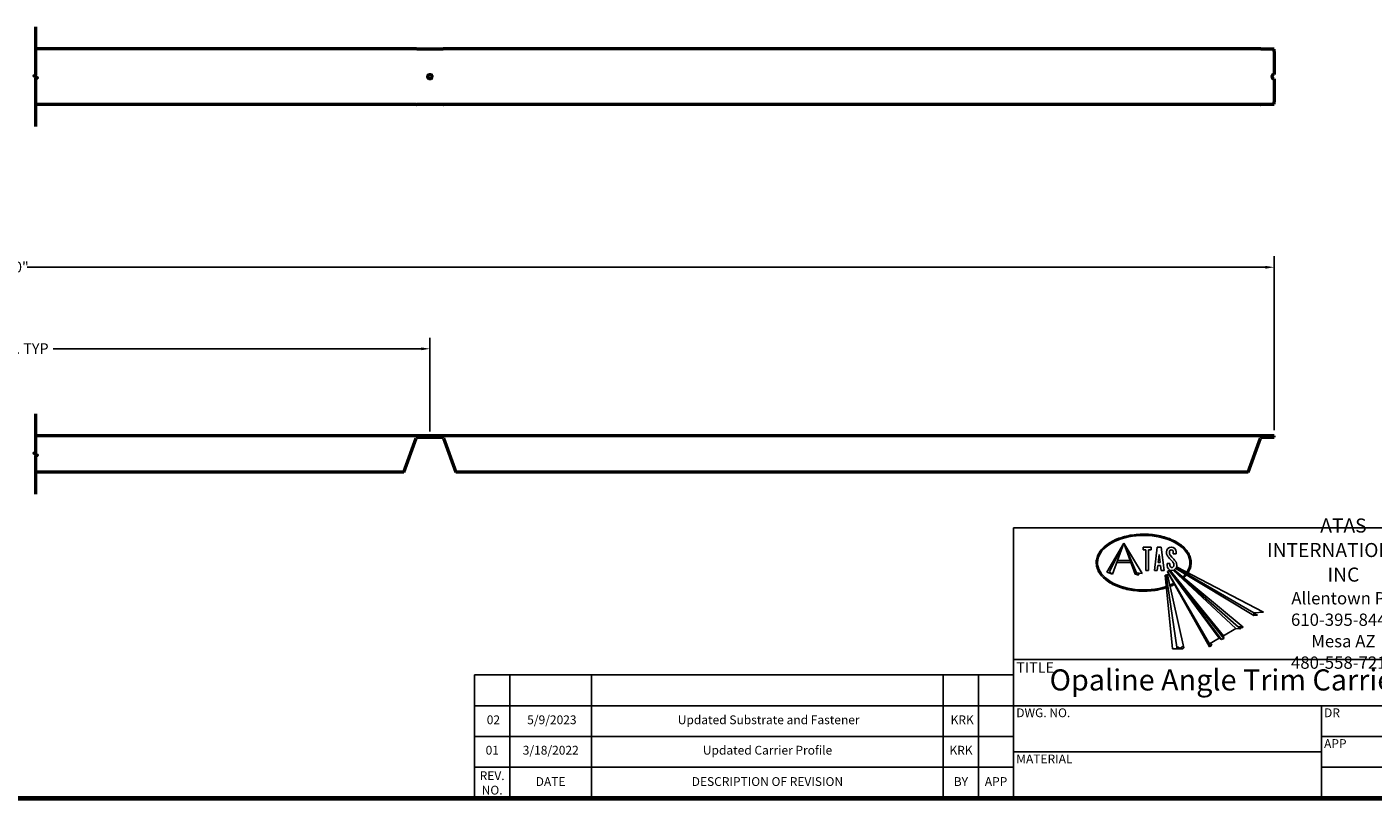
# Model space of a CAD drawing. Units: inches. Extents: x 0 to 57, y -144 to 22.
# Drawn here: x 16 to 31, y -142 to -133 of the extents above; entities that cross this region are included whole.
import ezdxf
from ezdxf.enums import TextEntityAlignment as Align

# ---------------------------------------------------------------- set-up
doc = ezdxf.new("R2010")
doc.units = ezdxf.units.IN
doc.header["$MEASUREMENT"] = 0
doc.layers.get('0').update_dxf_attribs({"lineweight": 13})
for name, color, linetype, lineweight in [('Border (ANSI)', 7, 'Continuous', 70), ('Break Line (ANSI)', 7, 'Continuous', 50), ('Dimension (ANSI)', 7, 'Continuous', 25), ('Logo', 7, 'Continuous', 25), ('Sketch Geometry (ANSI)', 7, 'Continuous', 25), ('Symbol (ANSI)', 7, 'Continuous', 25), ('Title (ANSI)', 7, 'Continuous', 50), ('Visible (ANSI)', 7, 'Continuous', 50)]:
    doc.layers.add(name, color=color, linetype=linetype, lineweight=lineweight)
doc.styles.add('Note Text (ANSI)', font='tahoma.ttf')
doc.styles.get("Standard").update_dxf_attribs({"font": 'tahoma.ttf'})
doc.styles.add('Title Block Labels', font='tahoma.ttf')
doc.dimstyles.new('Architectural (ANSI)', dxfattribs={"dimtxt": 0.12, "dimasz": 0.098425, "dimexe": 0.125, "dimexo": 0.0625, "dimgap": 0.031496, "dimtad": 0, "dimtih": 1, "dimtoh": 1, "dimdec": 4, "dimrnd": 1e-08, "dimzin": 3, "dimdsep": 46, "dimlunit": 4, "dimtxsty": 'Note Text (ANSI)', "dimcen": 0.09, "dimdle": 0.393701, "dimclrd": 256, "dimclre": 256, "dimclrt": 256, "dimadec": 0, "dimazin": 3, "dimtfac": 1, "dimtofl": 0, "dimtmove": 0, "dimatfit": 3, "dimfxl": 1, "dimfrac": 2, "dimtolj": 1, "dimtzin": 12, "dimlwd": -1, "dimlwe": -1, "dimarcsym": 0})
doc.dimstyles.new('Default (ANSI)', dxfattribs={"dimtxt": 0.12, "dimasz": 0.098425, "dimexe": 0.125, "dimexo": 0.0625, "dimgap": 0.031496, "dimtad": 0, "dimtih": 1, "dimtoh": 1, "dimrnd": 1e-08, "dimzin": 4, "dimdsep": 46, "dimtxsty": 'Note Text (ANSI)', "dimcen": 0.09, "dimdle": 0.393701, "dimclrd": 256, "dimclre": 256, "dimclrt": 256, "dimadec": 0, "dimazin": 1, "dimtfac": 1, "dimtofl": 0, "dimtmove": 0, "dimatfit": 3, "dimfxl": 1, "dimtolj": 1, "dimtzin": 4, "dimlwd": -1, "dimlwe": -1, "dimarcsym": 0})

# ---------------------------------------------------------------- blocks, each defined once
blk = doc.blocks.new('Borders ATAS A Border')
at = {"layer": 'Border (ANSI)'}
blk.add_line((0.3, 0.3), (16.7, 0.3), dxfattribs=at)
blk = doc.blocks.new('Title Blocks ATAS A-B Title Block')
at = {"layer": 'Logo', "linetype": 'Continuous'}
for p, q in [((5.5128, 4.0299), (5.6086, 4.1959)), ((5.5283, 4.0342), (5.6086, 4.1959)), ((5.6086, 4.1959), (5.544, 4.0185)), ((5.7141, 4.0235), (5.6086, 4.1959)), ((5.6086, 4.1959), (5.6731, 4.0185)), ((5.6809, 4.0264), (5.6086, 4.1959)), ((5.7194, 4.1737), (5.7194, 4.1571)), ((5.7194, 4.1737), (5.7638, 4.1737)), ((5.7194, 4.1571), (5.7335, 4.1571)), ((5.7335, 4.1571), (5.7335, 4.0407)), ((5.7498, 4.1571), (5.7638, 4.1571)), ((5.7498, 4.1571), (5.7498, 4.0407)), ((5.7638, 4.1571), (5.7638, 4.1737)), ((5.7992, 4.1737), (5.7829, 4.0407)), ((5.7992, 4.1737), (5.8216, 4.1737)), ((5.8216, 4.1737), (5.8379, 4.0407)), ((5.8521, 4.1351), (5.8512, 4.1461)), ((5.8524, 4.1338), (5.8521, 4.1351)), ((5.8536, 4.1304), (5.8524, 4.1338)), ((5.8685, 4.135), (5.8679, 4.1461)), ((5.8728, 4.1277), (5.8685, 4.135)), ((5.89, 4.146), (5.89, 4.1349)), ((5.9067, 4.1349), (5.89, 4.1349)), ((5.9067, 4.146), (5.9067, 4.1349)), ((5.5685, 4.0857), (5.6487, 4.0857)), ((5.5723, 4.0964), (5.6448, 4.0964)), ((5.8027, 4.0684), (5.7993, 4.0407)), ((5.8027, 4.0684), (5.8181, 4.0684)), ((5.8104, 4.1307), (5.8048, 4.0851)), ((5.8048, 4.0851), (5.816, 4.0851)), ((5.8104, 4.1307), (5.816, 4.0851)), ((5.8181, 4.0684), (5.8215, 4.0407)), ((5.8544, 4.1285), (5.8536, 4.1304)), ((5.8551, 4.127), (5.8544, 4.1285)), ((5.8545, 4.0684), (5.8545, 4.0795)), ((5.8545, 4.0795), (5.8712, 4.0795)), ((5.8564, 4.1243), (5.8551, 4.127)), ((5.8577, 4.1224), (5.8564, 4.1243)), ((5.8582, 4.1216), (5.8577, 4.1224)), ((5.8603, 4.1189), (5.8582, 4.1216)), ((5.8605, 4.1186), (5.8603, 4.1189)), ((5.8632, 4.1153), (5.8605, 4.1186)), ((5.8683, 4.1094), (5.8632, 4.1153)), ((5.8692, 4.1085), (5.8683, 4.1094)), ((5.8703, 4.1072), (5.8692, 4.1085)), ((5.8703, 4.1072), (5.8752, 4.102)), ((5.8712, 4.0684), (5.8712, 4.0795)), ((5.8743, 4.1257), (5.8728, 4.1277)), ((5.8827, 4.116), (5.8743, 4.1257)), ((5.8752, 4.102), (5.8785, 4.0984)), ((5.8785, 4.0984), (5.8869, 4.0887)), ((5.886, 4.1124), (5.8827, 4.116)), ((5.8909, 4.1072), (5.886, 4.1124)), ((5.8869, 4.0887), (5.8884, 4.0867)), ((5.8884, 4.0867), (5.8927, 4.0794)), ((5.8909, 4.1072), (5.892, 4.1059)), ((5.892, 4.1059), (5.8929, 4.105)), ((5.8927, 4.0794), (5.8933, 4.0683)), ((5.8929, 4.105), (5.898, 4.0991)), ((5.898, 4.0991), (5.9007, 4.0958)), ((5.9007, 4.0958), (5.9009, 4.0955)), ((5.9009, 4.0955), (5.903, 4.0928)), ((5.903, 4.0928), (5.9035, 4.092)), ((5.9035, 4.092), (5.9048, 4.0901)), ((5.9048, 4.0901), (5.9061, 4.0874)), ((5.9061, 4.0874), (5.9068, 4.0859)), ((5.9068, 4.0859), (5.9076, 4.084)), ((5.9076, 4.084), (5.9088, 4.0806)), ((5.9088, 4.0806), (5.9091, 4.0793)), ((5.9088, 4.0605), (6.4035, 3.8034)), ((5.9091, 4.0793), (5.91, 4.0683)), ((5.544, 4.0185), (5.5128, 4.0299)), ((5.544, 4.0185), (5.5283, 4.0342)), ((5.6731, 4.0185), (5.6809, 4.0264)), ((5.6731, 4.0185), (5.6945, 4.0128)), ((5.6809, 4.0264), (5.7141, 4.0235)), ((5.6899, 4.0256), (5.6945, 4.0128)), ((5.7335, 4.0407), (5.7498, 4.0407)), ((5.7829, 4.0407), (5.7993, 4.0407)), ((5.8215, 4.0407), (5.8379, 4.0407)), ((5.8447, 4.0144), (5.849, 4.0145)), ((5.8864, 3.5945), (5.8447, 4.0144)), ((5.8489, 4.0155), (5.8498, 4.0167)), ((5.9097, 3.6043), (5.8489, 4.0155)), ((5.8498, 4.0167), (5.8508, 4.0164)), ((5.8508, 4.0164), (5.8529, 4.015)), ((5.8529, 4.015), (5.855, 4.0165)), ((5.8556, 4.0168), (5.855, 4.0165)), ((5.8569, 4.0159), (5.8556, 4.0168)), ((5.8569, 4.0159), (5.9499, 3.6011)), ((5.8575, 4.035), (5.8662, 4.0401)), ((5.8575, 4.035), (6.0955, 3.6233)), ((5.8575, 4.035), (5.8575, 4.0325)), ((5.8575, 4.0325), (6.0955, 3.6071)), ((6.1511, 3.6555), (5.8662, 4.0401)), ((5.8662, 4.0401), (5.8684, 4.0388)), ((5.8684, 4.0388), (5.8703, 4.0399)), ((5.8684, 4.0388), (6.1651, 3.6475)), ((5.8699, 4.0422), (5.8712, 4.043)), ((5.8699, 4.0422), (6.175, 3.6691)), ((5.8699, 4.0422), (5.8703, 4.0399)), ((6.1776, 3.6545), (5.8703, 4.0399)), ((6.2466, 3.7106), (5.8889, 4.0415)), ((5.8918, 4.0424), (6.2613, 3.7172)), ((6.2869, 3.7176), (5.8948, 4.0437)), ((5.9048, 4.0523), (6.3477, 3.7843)), ((6.3477, 3.8004), (5.9064, 4.0549)), ((6.3477, 3.8004), (6.4035, 3.8034)), ((6.3477, 3.7843), (6.3477, 3.8004)), ((6.3685, 3.7854), (6.3477, 3.7974)), ((6.3477, 3.7843), (6.3685, 3.7854)), ((6.175, 3.6693), (6.2466, 3.7106)), ((6.2466, 3.7106), (6.2682, 3.7087)), ((6.2607, 3.7177), (6.2608, 3.7183)), ((6.2622, 3.7164), (6.2607, 3.7177)), ((6.2608, 3.7183), (6.262, 3.7195)), ((6.2608, 3.7183), (6.2608, 3.7183)), ((6.262, 3.7195), (6.2643, 3.7205)), ((6.2647, 3.7154), (6.2622, 3.7164)), ((6.2643, 3.7205), (6.2723, 3.7195)), ((6.2668, 3.7154), (6.2647, 3.7154)), ((6.2685, 3.7156), (6.2668, 3.7154)), ((6.2682, 3.7087), (6.271, 3.7087)), ((6.2693, 3.7156), (6.2685, 3.7156)), ((6.2718, 3.7148), (6.2693, 3.7156)), ((6.271, 3.7087), (6.2724, 3.7092)), ((6.2738, 3.713), (6.2718, 3.7148)), ((6.2723, 3.7195), (6.2788, 3.7163)), ((6.2724, 3.7092), (6.2731, 3.7099)), ((6.2731, 3.7099), (6.2739, 3.7119)), ((6.2739, 3.7119), (6.2738, 3.713)), ((6.2788, 3.7163), (6.2845, 3.7162)), ((6.2845, 3.7162), (6.2871, 3.7177)), ((5.9095, 3.5969), (5.9098, 3.6051)), ((5.9098, 3.6051), (5.9178, 3.6049)), ((5.9178, 3.6049), (5.9288, 3.5976)), ((5.9288, 3.5976), (5.9399, 3.6053)), ((5.944, 3.607), (5.9399, 3.6053)), ((5.9499, 3.6011), (5.944, 3.607)), ((5.944, 3.5955), (5.9499, 3.6011)), ((6.0955, 3.6233), (6.1512, 3.6555)), ((6.0955, 3.6233), (6.0955, 3.6071)), ((6.0955, 3.6071), (6.1094, 3.6152)), ((6.1094, 3.6152), (6.1024, 3.6273)), ((6.1512, 3.6555), (6.1652, 3.6474)), ((6.1652, 3.6474), (6.1776, 3.6545)), ((6.175, 3.6693), (6.1776, 3.6545)), ((5.8864, 3.5945), (5.944, 3.5955))]:
    blk.add_line(p, q, dxfattribs=at)
at = {"layer": 'Logo', "color": 7, "linetype": 'Continuous', "lineweight": 25}
blk.add_line((5.9006, 4.0476), (5.903, 4.0501), dxfattribs=at)
at = {"layer": 'Logo', "linetype": 'Continuous'}
for centre, radius, start, end in [((5.879, 4.146), 0.0277, 0, 180), ((5.879, 4.146), 0.0111, 0, 180), ((5.8822, 4.0684), 0.0277, 180, 0), ((5.8822, 4.0684), 0.0111, 180, 0)]:
    blk.add_arc(centre, radius, start, end, dxfattribs=at)
at = {"layer": 'Logo'}
for start_param, end_param in [(5.920587, 11.509279), (5.721945, 5.844109), (5.311273, 5.424577)]:
    blk.add_ellipse((5.7221, 4.0849), major_axis=(0.2627, 0), ratio=0.589286, start_param=start_param, end_param=end_param, dxfattribs=at)
for points in [[(5.9742, 4.0266), (5.9873, 4.0542), (5.992, 4.0831), (5.9882, 4.1121), (5.9761, 4.14), (5.9562, 4.1658), (5.9293, 4.1889), (5.8963, 4.2087), (5.8583, 4.2249), (5.8164, 4.2368), (5.7716, 4.2442), (5.7253, 4.2468), (5.679, 4.2448), (5.6339, 4.2381), (5.5913, 4.2269), (5.5527, 4.2113), (5.5191, 4.1919), (5.4913, 4.1691), (5.4704, 4.1437), (5.457, 4.1161), (5.4522, 4.0872), (5.4558, 4.0583), (5.4677, 4.0303), (5.4874, 4.0044), (5.5141, 3.9812), (5.5469, 3.9613), (5.5848, 3.9451), (5.6268, 3.9331), (5.6716, 3.9256), (5.7178, 3.9228), (5.7642, 3.9247), (5.8093, 3.9314), (5.8519, 3.9426)], [(5.9501, 3.9978), (5.9544, 4.002), (5.9585, 4.0064), (5.9624, 4.0108), (5.9661, 4.0152)], [(5.8717, 3.9498), (5.8783, 3.9525), (5.8848, 3.9553), (5.8911, 3.9582), (5.8973, 3.9613)]]:
    blk.add_spline(points, degree=3, dxfattribs=at)
at = {"layer": 'Sketch Geometry (ANSI)'}
for p, q in [((7.8575, 4.2837), (4.9825, 4.2837)), ((4.9825, 4.2837), (4.9825, 2.7462)), ((4.9825, 3.5337), (7.8575, 3.5337)), ((1.9175, 3.4462), (1.9175, 2.7462)), ((4.9825, 3.4462), (1.9175, 3.4462)), ((2.1175, 3.4462), (2.1175, 2.7462)), ((2.5825, 3.4462), (2.5825, 2.7462)), ((4.5825, 3.4462), (4.5825, 2.7462)), ((4.7825, 3.4462), (4.7825, 2.7462)), ((1.9175, 3.2712), (4.9825, 3.2712)), ((4.9825, 3.2712), (7.8575, 3.2712)), ((6.7325, 3.2712), (6.7325, 2.7462)), ((1.9175, 3.0962), (4.9825, 3.0962)), ((6.7325, 3.0962), (7.8575, 3.0962)), ((4.9825, 3.0087), (6.7325, 3.0087)), ((1.9175, 2.9212), (4.9825, 2.9212)), ((6.7325, 2.9212), (7.8575, 2.9212)), ((1.9175, 2.7462), (4.9825, 2.7462)), ((4.9825, 2.7462), (7.8575, 2.7462))]:
    blk.add_line(p, q, dxfattribs=at)
at = {"layer": 'Symbol (ANSI)', "char_height": 0.05, "attachment_point": 5, "style": 'Title Block Labels'}
for s, insert, line_spacing_factor in [('\\pxsm1.13;\\fTahoma|b0|i0;\\H0.0800;ATAS INTERNATIONAL, INC\\P\\fTahoma|b0|i0;\\H0.0700;Allentown PA\\P610-395-8445\\PMesa AZ\\P480-558-7210', (6.8575, 3.9087), 1.04605), ('REV.\\PNO.', (2.0175, 2.8259), 0.987884)]:
    blk.add_mtext(s, dxfattribs=dict(at, insert=insert, line_spacing_factor=line_spacing_factor))
at = {"layer": 'Symbol (ANSI)', "style": 'Title Block Labels'}
for s, insert, char_height, attachment_point in [('\\fTahoma|b0|i0;\\H0.0600;TITLE', (4.9975, 3.5187), 0.06, 1), ('02', (2.0248, 3.1848), 0.05, 5), ('5/9/2023', (2.3573, 3.1848), 0.05, 5), ('Updated Substrate and Fastener', (3.5898, 3.1848), 0.05, 5), ('KRK', (4.6898, 3.1848), 0.05, 5), ('DWG. NO.', (4.9975, 3.2562), 0.05, 1), ('DR', (6.7475, 3.2562), 0.05, 1), ('APP', (6.7475, 3.0812), 0.05, 1), ('01', (2.0183, 3.0119), 0.05, 5), ('3/18/2022', (2.3508, 3.0119), 0.05, 5), ('Updated Carrier Profile', (3.5833, 3.0119), 0.05, 5), ('KRK', (4.6833, 3.0119), 0.05, 5), ('MATERIAL', (4.9975, 2.9937), 0.05, 1), ('DATE', (2.35, 2.8337), 0.05, 5), ('DESCRIPTION OF REVISION', (3.5825, 2.8337), 0.05, 5), ('BY', (4.6825, 2.8337), 0.05, 5), ('APP', (4.8825, 2.8337), 0.05, 5)]:
    blk.add_mtext(s, dxfattribs=dict(at, insert=insert, char_height=char_height, attachment_point=attachment_point))
at = {"layer": 'Symbol (ANSI)', "lineweight": 30, "flags": 104}
blk.add_attdef('CREATION_DATE', text='', height=0.07, dxfattribs=at).set_placement((7.8175, 3.1162), align=Align.BOTTOM_RIGHT)
at = {"layer": 'Title (ANSI)', "attachment_point": 5, "style": 'Note Text (ANSI)'}
for s, insert, char_height in [(' Opaline Angle Trim Carrier Detail', (6.42, 3.4025), 0.12), ('\\fTahoma|b0|i0;\\H0.1000; ', (5.8575, 3.14), 0.1), ('\\fTahoma|b0|i0;\\H0.1000; ', (5.8575, 2.8775), 0.1)]:
    blk.add_mtext(s, dxfattribs=dict(at, insert=insert, char_height=char_height))
blk = doc.blocks.new('*D78')
at = {"layer": 'Defpoints', "color": 0, "transparency": 16777216}
for p in [(29.929, -135.576), (1.105, -137.492), (29.929, -137.492)]:
    blk.add_point(p, dxfattribs=at)
at = {"layer": 'Dimension (ANSI)', "transparency": 16777216}
for p, q in [((1.105, -137.429), (1.105, -135.451)), ((29.929, -137.429), (29.929, -135.451)), ((1.203, -135.576), (4.047, -135.576)), ((4.047, -135.576), (4.087, -135.516)), ((4.087, -135.516), (4.127, -135.636)), ((4.127, -135.636), (4.167, -135.576)), ((4.167, -135.576), (15.283, -135.576)), ((29.83, -135.576), (15.75, -135.576))]:
    blk.add_line(p, q, dxfattribs=at)
for points in [[(1.203, -135.56), (1.203, -135.592), (1.105, -135.576)], [(29.83, -135.56), (29.83, -135.592), (29.929, -135.576)]]:
    blk.add_solid(points, dxfattribs=at)
at = {"layer": 'Dimension (ANSI)', "transparency": 16777216, "insert": (15.315, -135.514), "char_height": 0.12, "attachment_point": 1, "style": 'Note Text (ANSI)'}
blk.add_mtext('\\A1;12\'-0"', dxfattribs=at)
blk = doc.blocks.new('*D79')
at = {"layer": 'Defpoints', "color": 0, "transparency": 16777216}
for p in [(20.329, -136.503), (10.705, -137.508), (20.329, -137.508)]:
    blk.add_point(p, dxfattribs=at)
at = {"layer": 'Dimension (ANSI)', "transparency": 16777216}
for p, q in [((10.705, -137.445), (10.705, -136.378)), ((20.329, -137.445), (20.329, -136.378)), ((10.803, -136.503), (11.727, -136.503)), ((11.727, -136.503), (11.767, -136.443)), ((11.767, -136.443), (11.807, -136.563)), ((11.807, -136.563), (11.847, -136.503)), ((11.847, -136.503), (14.987, -136.503)), ((20.23, -136.503), (16.046, -136.503))]:
    blk.add_line(p, q, dxfattribs=at)
for points in [[(10.803, -136.487), (10.803, -136.52), (10.705, -136.503)], [(20.23, -136.487), (20.23, -136.52), (20.329, -136.503)]]:
    blk.add_solid(points, dxfattribs=at)
at = {"layer": 'Dimension (ANSI)', "transparency": 16777216, "insert": (15.018, -136.441), "char_height": 0.12, "attachment_point": 1, "style": 'Note Text (ANSI)'}
blk.add_mtext('\\A1; 24" O.C. TYP', dxfattribs=at)

msp = doc.modelspace()

# ---------------------------------------------------------------- linework, layer by layer
at = {"layer": 'Break Line (ANSI)', "flags": 128}
for points in [[(15.846285, -133.974874), (15.846285, -133.42578), (15.866285, -133.420421), (15.826285, -133.397327), (15.846285, -133.391968), (15.846285, -132.842874)], [(15.846285, -138.157872), (15.846285, -137.716778), (15.866285, -137.711419), (15.826285, -137.688325), (15.846285, -137.682966), (15.846285, -137.241872)]]:
    msp.add_lwpolyline(points, dxfattribs=at)
at = {"layer": 'Visible (ANSI)', "color": 96, "true_color": 0x008000}
for p, q in [((20.174229, -133.092874), (15.846285, -133.092874)), ((20.478778, -133.095761), (20.178778, -133.095761)), ((29.774229, -133.092874), (20.483328, -133.092874)), ((29.928778, -133.095761), (29.778778, -133.095761)), ((29.928778, -133.121374), (29.928778, -133.095761)), ((29.928778, -133.121374), (29.928778, -133.383874)), ((29.928778, -133.433874), (29.928778, -133.696374)), ((20.174229, -133.724874), (15.846285, -133.724874)), ((20.178778, -133.721986), (20.478778, -133.721986)), ((29.774229, -133.724874), (20.483328, -133.724874)), ((29.778778, -133.721986), (29.928778, -133.721986)), ((29.928778, -133.721986), (29.928778, -133.696374)), ((29.928778, -137.491872), (15.846285, -137.491872)), ((20.03319, -137.907872), (20.174229, -137.520372)), ((20.178778, -137.507872), (20.174229, -137.520372)), ((20.178778, -137.507872), (20.478778, -137.507872)), ((20.483328, -137.520372), (20.478778, -137.507872)), ((20.483328, -137.520372), (20.624366, -137.907872)), ((29.63319, -137.907872), (29.774229, -137.520372)), ((29.778778, -137.507872), (29.774229, -137.520372)), ((29.778778, -137.507872), (29.928778, -137.507872)), ((29.928778, -137.507872), (29.928778, -137.491872)), ((20.03319, -137.907872), (15.846285, -137.907872)), ((29.63319, -137.907872), (20.624366, -137.907872))]:
    msp.add_line(p, q, dxfattribs=at)
msp.add_circle((20.328778, -133.408874), 0.025, dxfattribs=at)
msp.add_arc((29.928778, -133.408874), 0.025, 90, 270, dxfattribs=at)
for centre, major_axis, start_param, end_param in [((20.174229, -133.121374), (0, -0.0285), 2.687556314, 3.141592654), ((20.483328, -133.121374), (0, 0.0285), 0, 0.45403634), ((29.774229, -133.121374), (0, -0.0285), 2.687556314, 3.141592654), ((20.174229, -133.696374), (0, -0.0285), 0, 0.45403634), ((20.483328, -133.696374), (0, 0.0285), 2.687556314, 3.141592654), ((29.774229, -133.696374), (0, -0.0285), 0, 0.45403634)]:
    msp.add_ellipse(centre, major_axis=major_axis, ratio=0.363970234, start_param=start_param, end_param=end_param, dxfattribs=at)

# ---------------------------------------------------------------- block references
at = {"xscale": 2, "yscale": 2, "zscale": 2}
for name, p in [('Borders ATAS A Border', (-0.683875, -142.212551)), ('Title Blocks ATAS A-B Title Block', (17.001099, -147.10498))]:
    msp.add_blockref(name, p, dxfattribs=at)

# ---------------------------------------------------------------- dimensions: what is measured, and where the dimension line sits
at = {"layer": 'Dimension (ANSI)'}
dim = msp.add_linear_dim(base=(29.928778, -135.576028), p1=(1.104576, -137.491872), p2=(29.928778, -137.491872), angle=180, dimstyle='Architectural (ANSI)', override={"dimtih": 0, "dimtoh": 0, "dimdec": 4, "dimlfac": 4.995802, "dimtp": 0, "dimtm": 0, "dimtdec": 2, "dimatfit": 1}, dxfattribs=at)
dim.commit()
dim.dimension.update_dxf_attribs({"geometry": '*D78', "text_midpoint": (15.516677, -135.576028), "dimtype": 160})
dim = msp.add_linear_dim(base=(20.328778, -136.503146), p1=(10.704576, -137.507872), p2=(20.328778, -137.507872), angle=180, text=' 24" O.C. TYP', dimstyle='Default (ANSI)', override={"dimtih": 0, "dimtoh": 0, "dimdec": 2, "dimlfac": 9.974853, "dimtp": 0, "dimtm": 0, "dimtdec": 2, "dimatfit": 1}, dxfattribs=at)
dim.commit()
dim.dimension.update_dxf_attribs({"geometry": '*D79', "text_midpoint": (15.516677, -136.503146), "dimtype": 160})

doc.saveas('drawing.dxf')
